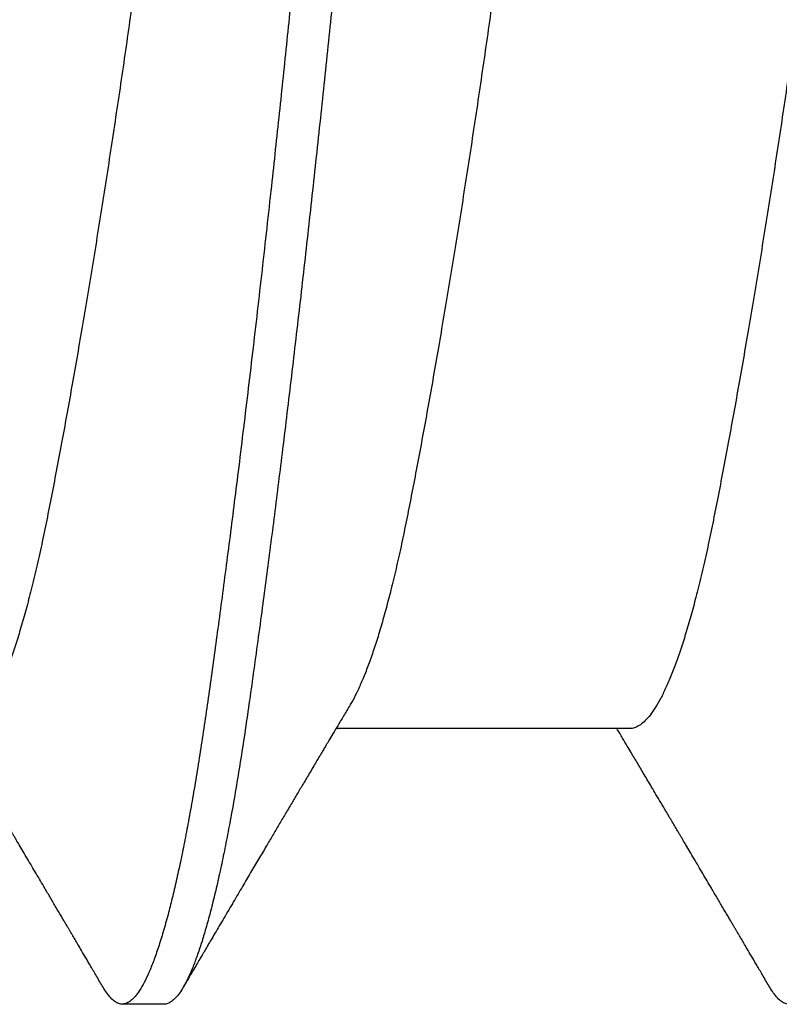
# Model space of a CAD drawing. Extents: x -159 to 668, y -2191 to -1664.
# Drawn here: x 362 to 362, y -1965 to -1965 of the extents above; entities that cross this region are included whole.
import ezdxf

# ---------------------------------------------------------------- set-up
doc = ezdxf.new("R2010")
doc.units = 0
doc.header["$LTSCALE"] = 0.5
doc.header["$MEASUREMENT"] = 0
doc.layers.add('ALB PLCP', color=10, linetype='CONTINUOUS')

# ---------------------------------------------------------------- blocks, each defined once
blk = doc.blocks.new('#8X58-HWH-SD-TEK')
at = {"layer": 'ALB PLCP', "lineweight": 30}
for p, q in [((-0.05903999999037524, 0.351960146575351), (-0.05903999999037524, 0.3274770861819718)), ((-0.08199999999999363, 0.3131328862683063), (-0.08199999999999363, 0.3096604800973637))]:
    blk.add_line(p, q, dxfattribs=at)
for points, knots in [([(0.08198159471589861, 0.392994068631964), (0.08198538888731832, 0.3929371246079825), (0.08199714784927892, 0.3927606426996135), (0.08185680055419198, 0.3924595274109777), (0.08157430287300826, 0.3920985877541057), (0.08115308189340453, 0.3917414578280329), (0.08061580273164282, 0.3913895321280734), (0.07994723737573395, 0.3910331624548462), (0.07914819592363642, 0.390673169416857), (0.07821928124337774, 0.3903103958521115), (0.07716196492862082, 0.3899457085442464), (0.07597829363393771, 0.3895799892294747), (0.07467095432915016, 0.3892141281082502), (0.07324323355089746, 0.3888490165491305), (0.07169899455067252, 0.3884855396648277), (0.07004264516922376, 0.3881245700892748), (0.06831247547748376, 0.38777372881259), (0.06652064216774534, 0.3874336007870056), (0.06467876736863332, 0.3871046239607949), (0.06275628572254277, 0.3867806873890061), (0.06075853747302062, 0.3864623002829433), (0.05858058404234612, 0.3861336977790586), (0.05620095440977479, 0.3857931726582251), (0.05359781624622428, 0.3854272347923313), (0.05087835362806459, 0.385054182039994), (0.04804754110293175, 0.3846741003976319), (0.04511163950806463, 0.3842881703124874), (0.04207767389416972, 0.3838973702374062), (0.03904038649270092, 0.3835137857528252), (0.03601545183764188, 0.3831387230899566), (0.03301704042502251, 0.382773287704083), (0.02996365722322025, 0.3824073753651192), (0.02686273370062509, 0.3820418771966274), (0.02372192830671338, 0.3816776817713219), (0.02054905497135451, 0.3813156668563806), (0.01735202119178325, 0.3809566929795096), (0.01413876279184478, 0.3806015955737223), (0.01091718024673582, 0.3802511827146873), (0.007695076414250934, 0.3799062144286438), (0.004480097687292073, 0.3795674525734398), (0.001337482531567957, 0.3792414491272496), (-0.001739972406909374, 0.3789274841252563), (-0.004760791755757054, 0.3786133421749014), (-0.007792685866860438, 0.3782936237404897), (-0.01083071004529756, 0.3779683395113125), (-0.01402848038193838, 0.3776208246148087), (-0.01737685581110782, 0.3772510182074313), (-0.02086327773400853, 0.3768592211781936), (-0.0243200287079901, 0.3764639036183439), (-0.0277368453221527, 0.3760661881059946), (-0.0311036304811978, 0.3756672173232118), (-0.03441052266259703, 0.3752681477498641), (-0.03755836197061058, 0.3748811572193631), (-0.04054540083814118, 0.3745071953723595), (-0.04337183301828418, 0.3741469771797199), (-0.04611950879689175, 0.3737903222877605), (-0.04878269977439231, 0.3734380606995842), (-0.0513561628643231, 0.3730909283214601), (-0.05383519998812858, 0.3727498461602465), (-0.05621591746017884, 0.3724148148239976), (-0.05850320469878056, 0.3720877120867385), (-0.06070357163230256, 0.37175690246454), (-0.0628221945447649, 0.3714191686431718), (-0.06485596106290359, 0.3710752600235594), (-0.06676126170461316, 0.3707324363676321), (-0.06853877287662158, 0.3703917647231663), (-0.07019007396172583, 0.3700541751730952), (-0.07174566640841817, 0.3697136660739204), (-0.07320146586255305, 0.3693709506316054), (-0.0746246144314, 0.3690087319045006), (-0.0759912085490555, 0.3686276611391861), (-0.0772752619409971, 0.3682287390123804), (-0.07840868899378961, 0.367831147184404), (-0.0793889284711895, 0.3674360297340229), (-0.08021432916046933, 0.3670445031430063), (-0.08088414512644704, 0.3666576584992072), (-0.0813843669355947, 0.3662870069829296), (-0.08173046964364516, 0.365933054568643), (-0.08193796545634768, 0.3655957478325433), (-0.08201933568466302, 0.3652655813326078), (-0.08197575221618081, 0.364938042089733), (-0.08180755698123221, 0.3646025560621808), (-0.08150821821553222, 0.364260956267799), (-0.08111212225051645, 0.3639303020732143), (-0.08075304608581746, 0.363712222184347), (-0.080586897846473, 0.3636113143738839)], [0, 0, 0, 0, 0.006105102412928187, 0.01892103945484122, 0.0318305981652072, 0.04373715920395241, 0.05570394587579627, 0.06772166080344014, 0.07978075579380525, 0.09187147636282329, 0.1039839088455123, 0.1161080295295051, 0.1282337552019013, 0.1403509944652172, 0.1524496991593843, 0.1645199152241976, 0.1765518323502597, 0.1878525697569086, 0.1991028360286439, 0.2102949797594328, 0.2214215979466621, 0.232475562726658, 0.2452216887353869, 0.2580609238506943, 0.2709911479536622, 0.2840010042155353, 0.2970786818311316, 0.3102119763046962, 0.3233883554175914, 0.3354937858933295, 0.3476146878160791, 0.3597409943766054, 0.3718626112143618, 0.3839694678779039, 0.3960515689755891, 0.4080990443576013, 0.4201021976938468, 0.4320515528510028, 0.4439378975241305, 0.4557523236420939, 0.4674862641390355, 0.478495858676922, 0.4895686332351435, 0.5007123069400702, 0.5119196808104337, 0.523183287150087, 0.5362753361225816, 0.5494200433623873, 0.5626048088546134, 0.5758167931438131, 0.5890429927616657, 0.6022703181570339, 0.6154856729489918, 0.6275782597752481, 0.6396399187652497, 0.6516608825786648, 0.6636315869070663, 0.6755427151991729, 0.6873852403327594, 0.6991504627970845, 0.7108346782105819, 0.7225537302001682, 0.7343547246575756, 0.7462291574715499, 0.7581681775096726, 0.769475978547551, 0.7808251533297152, 0.7922076182376632, 0.8036151414656245, 0.8150393787547934, 0.8282670359300076, 0.8414926963634252, 0.854703273774344, 0.867885773198099, 0.8810273687857882, 0.8941154790254362, 0.907137838282881, 0.9190072291771562, 0.9308025516912826, 0.9425153282296457, 0.9542035257758794, 0.9659746506151242, 0.9778224578080511, 0.9897382228342513, 1, 1, 1, 1]), ([(0.05707738614526647, 0.3774855377085089), (0.05702700465434418, 0.3774535451586587), (0.0567354948147738, 0.3772684346566564), (0.05606433028103197, 0.3769270359163386), (0.05504813106392703, 0.3764623500892981), (0.05387490544097773, 0.3759966328308622), (0.05256398706237064, 0.3755320458114397), (0.05111720179357349, 0.37507032574959), (0.04957213222979817, 0.3746219188271027), (0.04794417352621849, 0.3741881732819365), (0.04624853881415447, 0.3737701269557192), (0.04446037114712453, 0.3733604890330753), (0.04258576024110994, 0.3729598577015167), (0.04062124155950642, 0.3725677971236223), (0.03856215085573922, 0.3721655361713658), (0.0364024659169786, 0.3717546392446991), (0.03414639156918042, 0.3713354204541588), (0.03180004714303664, 0.3709093787129234), (0.02938486090539527, 0.3704804345462094), (0.02690990339505106, 0.3700501191714238), (0.02438448061872123, 0.369619925074602), (0.02180204605909353, 0.3691887209643596), (0.01910145261615526, 0.3687465277006936), (0.01628799667088288, 0.3682949830718201), (0.01336907260645148, 0.3678360152178186), (0.01042771263479381, 0.3673828274120012), (0.007475667748053638, 0.3669370425755289), (0.004524480339199499, 0.3665004422115601), (0.0016390583422492, 0.3660815390697678), (-0.001185736491805756, 0.3656814991242072), (-0.003956889268920349, 0.3652808291831491), (-0.006737848718955775, 0.3648711596697467), (-0.009522114185074315, 0.3644530846869998), (-0.01230005605216888, 0.3640279604828436), (-0.01506186616626337, 0.3635971527425284), (-0.0177976778988409, 0.3631621100699647), (-0.02049767822990134, 0.3627243245051659), (-0.02315222188695998, 0.3622853216158717), (-0.02573651516067343, 0.3618492442684555), (-0.02824291128678169, 0.3614175903222474), (-0.03066462147432958, 0.360991763520218), (-0.03300929068771552, 0.3605705739769007), (-0.03532966016547334, 0.3601443564722615), (-0.03761146889377187, 0.3597152569110733), (-0.03983964291822417, 0.3592843996979695), (-0.04195897066006182, 0.3588660427411412), (-0.04397552975879648, 0.358444996778303), (-0.04589375754679281, 0.3580124384554892), (-0.04767485959797568, 0.35757909950064), (-0.0493173820609627, 0.3571464157399475), (-0.05082145018556616, 0.3567163603406982), (-0.0522127271511863, 0.3562818461784616), (-0.05348536855424868, 0.355844369345931), (-0.05463430651752788, 0.3554054488281793), (-0.05565531356108977, 0.3549666233184894), (-0.05654508451308971, 0.3545294302116417), (-0.05730115252751489, 0.3540953857688862), (-0.05792235504011956, 0.3536659785909819), (-0.05840431964165305, 0.3532451085107766), (-0.0587540038910106, 0.3528340914648993), (-0.05896175278354576, 0.3524336819309895), (-0.05905107986114899, 0.3521446538422026), (-0.05903274901282884, 0.351987570199185), (-0.05902950999910672, 0.3519598139236848)], [0, 0, 0, 0, 0.003711608045950236, 0.02147555076713942, 0.03927426519282323, 0.0570833233726122, 0.07487820877364752, 0.09263452619430712, 0.1103282090185756, 0.126932493064597, 0.143441013537721, 0.1598353179108011, 0.1760977678122977, 0.1922631025970365, 0.2085465232431077, 0.2249591957521932, 0.2414833520762849, 0.2581004267794929, 0.2747911761747134, 0.291236497819986, 0.3077146676038321, 0.3242063148701682, 0.3406919699963439, 0.3584652682475682, 0.3761847185574849, 0.3938265662375607, 0.4113677062946834, 0.4287858630347737, 0.4460597525058654, 0.4622250071154194, 0.4784879761291966, 0.4948827360039297, 0.5113916451580967, 0.527996248262087, 0.544677393390254, 0.5614153618819346, 0.5781900088088159, 0.594980911575963, 0.6117675238926433, 0.6282304052227682, 0.6446501009787846, 0.6610076668407812, 0.6772846060819915, 0.6947504531538092, 0.7120797241065354, 0.729253375769151, 0.7464564776282161, 0.7638129658516801, 0.7813020451749072, 0.7978937623194697, 0.814564876546817, 0.8312957439535431, 0.8480662731399562, 0.8648560727823976, 0.8816446049965012, 0.8984113415541205, 0.9151359199117648, 0.9317982960153176, 0.9483788909642219, 0.9645654893469364, 0.9806376005615449, 0.9965787138436157, 1, 1, 1, 1]), ([(-0.08059502668970708, 0.3636116661188566), (-0.0802886688998683, 0.3634316864896334), (-0.07971025029752354, 0.3630918760815689), (-0.07889412368638204, 0.3626121846353385), (-0.0781808571110787, 0.3621928172199773), (-0.0775703664926084, 0.3618337649301964), (-0.07706257152975127, 0.3615350332468381), (-0.07665580149992479, 0.3612956809833463), (-0.07635098450876399, 0.3611162888573176), (-0.07612215680370582, 0.3609816012900922), (-0.07592803484607202, 0.3608673306760579), (-0.07572476396779848, 0.360747663102984), (-0.07549540284418299, 0.3606126211962248), (-0.07523996014617751, 0.3604622045689041), (-0.07495844567105792, 0.3602964127783537), (-0.0745191187538694, 0.3600376411944239), (-0.07391168851162888, 0.359679756152758), (-0.07314278729063517, 0.3592265499369489), (-0.07241340420199549, 0.3587964468426321), (-0.0717413094067183, 0.3583999652016416), (-0.0711273605850522, 0.3580376539684096), (-0.07050980070596324, 0.3576730759180293), (-0.06989261261699653, 0.3573085774936828), (-0.06930425477597169, 0.3569609695572638), (-0.06877732499623335, 0.3566495383741426), (-0.06836252817333843, 0.356404302406446), (-0.06805158601628136, 0.3562204230287875), (-0.06780380756305249, 0.3560738713825913), (-0.06753747508133756, 0.3559163203331082), (-0.0672094245065864, 0.355722220286026), (-0.06681738288088468, 0.355490197795433), (-0.0663789537020989, 0.3552306429598104), (-0.06584211239822935, 0.3549127210527274), (-0.06522328828566515, 0.3545460878016797), (-0.06455847997298747, 0.3541520003936682), (-0.06394917335006767, 0.3537906282710708), (-0.06339560939642297, 0.3534621639338127), (-0.06288363087807625, 0.3531582419990684), (-0.06239234282318762, 0.3528664780094459), (-0.06191862981592067, 0.3525850344220771), (-0.06147015196054895, 0.3523184732975153), (-0.06099993205882015, 0.3520388772064109), (-0.06046347425393606, 0.3517197646065426), (-0.05979954919530428, 0.3513245622053773), (-0.05931086396165597, 0.351033591285983), (-0.05904359091900346, 0.3508742580347644), (-0.05903999999037524, 0.350872117323803)], [0, 0, 0, 0, 0.04257298771333008, 0.08037989849414583, 0.1134244475860021, 0.1417098454205155, 0.1652388165252672, 0.184013617815877, 0.1982588019687189, 0.2076162613726839, 0.2158272944813705, 0.2252481472243006, 0.235878575663854, 0.2477182746406468, 0.2607668857787906, 0.2750240023799884, 0.3088103476857496, 0.345240639626831, 0.3819629766608827, 0.410263849601183, 0.4387353791137884, 0.4673773958008315, 0.4961897308473447, 0.5246192256824892, 0.5492595383680833, 0.5695302110731187, 0.5823567230179199, 0.5925427113544651, 0.604021657665302, 0.619432999699827, 0.6382130833018959, 0.6586042288989565, 0.6804785808064601, 0.7129676878776386, 0.744784967553441, 0.7730771335858013, 0.79784730912873, 0.8219086423171104, 0.8444142492113405, 0.8663091654711937, 0.8879286432284623, 0.9069242618528268, 0.931855671266482, 0.9627165775212735, 0.9994990811373483, 0.9999999999999999, 0.9999999999999999, 0.9999999999999999, 0.9999999999999999]), ([(0.05902711462312027, 0.3541663839931175), (0.05902575855793657, 0.3540718199928961), (0.05902251142026671, 0.3538453837320503), (0.05886684567443012, 0.3534810975806693), (0.05858321799246369, 0.3530739593601879), (0.05816693227743031, 0.3526613362230648), (0.05762118550876494, 0.352242287380875), (0.0569263656318526, 0.3518067313663096), (0.05607152689273676, 0.3513557860482877), (0.05504619983165071, 0.3508908984210848), (0.05387542262911893, 0.3504252352928177), (0.0525638488256277, 0.3499606337831267), (0.05111723873346818, 0.3494989175941043), (0.04957212301971481, 0.3490505096513346), (0.0479441759126189, 0.3486167643625606), (0.04624853818103247, 0.3481987179695807), (0.0444603713147842, 0.3477890800646435), (0.04258576019665838, 0.3473884487283954), (0.04062124157147196, 0.3469963881517515), (0.03856215085249914, 0.3465941271991539), (0.03640246591785967, 0.3461832302725725), (0.03414639156895305, 0.3457640114820038), (0.03180004714309348, 0.3453379697407684), (0.02938486090539527, 0.3449090255740543), (0.02690990339505106, 0.3444787101992688), (0.02438448061872123, 0.3440485161024469), (0.02180204605909353, 0.3436173119922046), (0.01910145261615526, 0.3431751187285386), (0.01628799667088288, 0.342723574099665), (0.01336907260645148, 0.3422646062456636), (0.01042771263479381, 0.3418114184398462), (0.007475667748053638, 0.3413656336034023), (0.004524480339199499, 0.340929033239405), (0.0016390583422492, 0.3405101300976128), (-0.001185736491805756, 0.3401100901520522), (-0.003956889268920349, 0.339709420210994), (-0.006737848718955775, 0.3392997506975917), (-0.009522114185074315, 0.3388816757148732), (-0.01230005605214046, 0.3384565515106317), (-0.0150618661664339, 0.3380257437706007), (-0.01779767789827247, 0.3375907010970423), (-0.0204976782319477, 0.3371529155359383), (-0.0231522218792577, 0.3367139126327743), (-0.02573651518909514, 0.3362778353368583), (-0.02824291118312772, 0.3358461812021289), (-0.03066462185964269, 0.3354203550981651), (-0.03300928925852986, 0.334999162964408), (-0.03529906239288039, 0.3345785765233984), (-0.03752388292193132, 0.3341603486353222), (-0.03967369961887357, 0.3337454432184757), (-0.04172159515559315, 0.333341638823498), (-0.04367401350987166, 0.3329384168414435), (-0.04553530434620257, 0.3325238613892623), (-0.04726968711759127, 0.3321088106356171), (-0.04887589386956392, 0.3316942731446773), (-0.05035408712282674, 0.3312820962667615), (-0.05172969710625352, 0.3308653616441575), (-0.05299754150297531, 0.3304453878186848), (-0.05415194054148742, 0.3300235358202315), (-0.05519217185769776, 0.3296010992925744), (-0.05610239708863674, 0.3291797206145191), (-0.05672189255685112, 0.3288640867586707), (-0.05699816945917746, 0.3286901347269975), (-0.05705378151185414, 0.328655119749385)], [0, 0, 0, 0, 0.0116972573353998, 0.02800942438448781, 0.04415384314223055, 0.06040358614198538, 0.07674097132797318, 0.0931476982429643, 0.1109210762989094, 0.1287292445283724, 0.1465477620060352, 0.1643520991770597, 0.1821178478822897, 0.1998209287227042, 0.2164340321496939, 0.2329513211388749, 0.2493543333620239, 0.2656254210789639, 0.2817993420963611, 0.2980914116965062, 0.3145128018119132, 0.3310457349570589, 0.3476716358350045, 0.3643712505373443, 0.3808253071305577, 0.3973122293096639, 0.4138126361298375, 0.43030704762712, 0.4480897861822987, 0.4658186481947855, 0.4834698663587221, 0.5010203234087578, 0.5184477318190573, 0.5357307963326639, 0.5519046371322911, 0.5681762442372386, 0.5845797122039808, 0.6010973900806532, 0.6177108127350798, 0.6344008180690505, 0.6511476769483174, 0.66793123374457, 0.6847310550153932, 0.7015265835568728, 0.7179982091617815, 0.7344266262545237, 0.7507928804528947, 0.7670784652055747, 0.7838924691354715, 0.8005807411859831, 0.8171248872982236, 0.8336626805598611, 0.8503452773867498, 0.867154395998773, 0.883101734590506, 0.8991275933403606, 0.9152146150676084, 0.9313450202329565, 0.9475007265182251, 0.9636634737951534, 0.9798149522914952, 0.9959369316540634, 1, 1, 1, 1]), ([(0.08058322573259602, 0.3425158796207199), (0.08073547866598574, 0.3424248509685413), (0.08108392327190472, 0.3422165236664796), (0.08147665334746534, 0.3418953371313194), (0.08178744430196616, 0.3415531882776861), (0.08196628026362873, 0.3412171797911867), (0.08202050076599221, 0.340889006529892), (0.08194974273590105, 0.3405596165365523), (0.08175685279616118, 0.340229278031785), (0.08144796492416617, 0.339899639275103), (0.0810299406971069, 0.3395712911637077), (0.08049593727349702, 0.3392384905733365), (0.07984566286438621, 0.3389018725052892), (0.07903907968972135, 0.3385442890927663), (0.07805496910722809, 0.3381660793039032), (0.07687198580072163, 0.337767926937687), (0.07553939804299148, 0.3373688186669881), (0.07406093331755415, 0.33696991278822), (0.07244115645977445, 0.3365723635901361), (0.07068543432148999, 0.3361773139271236), (0.06885191075988928, 0.3357966856345911), (0.0669592059280717, 0.335431168279996), (0.065024694579364, 0.335081207235703), (0.06299843802366922, 0.334736779680668), (0.0608867700324538, 0.3343985416225621), (0.05869353304740343, 0.3340670061212165), (0.05641384855334763, 0.3337402811560537), (0.05404140304864313, 0.333405826294495), (0.05157059233255268, 0.3330652730691384), (0.04900497980452201, 0.3327186164415821), (0.04634921789642021, 0.3323667635423249), (0.04360850769324998, 0.3320104501100332), (0.04084244602765352, 0.3316573838388024), (0.03806170370734208, 0.3313085514765248), (0.03527631849902946, 0.3309648420194833), (0.03243725179282819, 0.3306201142803502), (0.02955054689576286, 0.3302751124539327), (0.02646957109908499, 0.3299125931422964), (0.02319406825395731, 0.3295335302702256), (0.01972649308748942, 0.3291392428492941), (0.01623259492669149, 0.3287488298208814), (0.01272267929635973, 0.328363380434638), (0.00920696043780822, 0.3279838708885165), (0.005695465459723437, 0.3276114642561936), (0.002293197975518524, 0.3272563060890263), (-0.001004627053816876, 0.3269196149925051), (-0.004207425909754647, 0.3265880463708584), (-0.007421448073159809, 0.3262497807874638), (-0.01064324236335779, 0.3259053265385887), (-0.01386517044201696, 0.3255553432168483), (-0.01707944265820061, 0.3252006141405275), (-0.02027816385469805, 0.3248419373274487), (-0.02345339894668541, 0.3244801477884778), (-0.02659723531860436, 0.3241161037451263), (-0.02970184918422092, 0.3237506818110489), (-0.03275956418301007, 0.3233847701764887), (-0.0357058355291997, 0.3230262080321324), (-0.03853749094713521, 0.3226758015226778), (-0.04125253752141589, 0.3223342268400984), (-0.04390167195441563, 0.3219952591392712), (-0.04647979313685369, 0.3216596013866422), (-0.04911210161299095, 0.3213107127920125), (-0.05177975818421032, 0.3209500310033206), (-0.054461573072075, 0.3205793071377343), (-0.05702761140113921, 0.3202162412685254), (-0.05948595959659997, 0.3198599451314124), (-0.06184295528086636, 0.3194948984489088), (-0.06410162262417884, 0.319122624722894), (-0.06619429448122105, 0.3187538613721586), (-0.06812442573539101, 0.3183902197211239), (-0.06989685426640335, 0.3180329303581289), (-0.07156251346742692, 0.3176722137075956), (-0.07311645943298117, 0.3173089161444693), (-0.07455424126754906, 0.3169439092613402), (-0.07587194826209043, 0.3165780772189066), (-0.07706624237297888, 0.3162123111682149), (-0.07813438981673926, 0.315847501720441), (-0.07907427016019142, 0.3154845314537624), (-0.07988443243590382, 0.3151242692785559), (-0.08056394071488171, 0.3147675581403462), (-0.08110258437082507, 0.3144218902541809), (-0.08150793451915206, 0.3140877043745149), (-0.08179380371331035, 0.3137655295136597), (-0.0819525640228278, 0.3134486368725788), (-0.08201767598797005, 0.3132401714942432), (-0.0819993064602329, 0.3131348677451911), (-0.08199896080498092, 0.3131328862683063)], [0, 0, 0, 0, 0.00925123880079328, 0.02117229656215258, 0.03302615388984966, 0.04480405729381625, 0.05649802141252346, 0.06820333456574776, 0.07999189656063095, 0.09117557120135517, 0.1024183806292459, 0.1137127052975954, 0.1250507025143003, 0.1364243378613085, 0.1496173578367184, 0.1628342230696491, 0.1760619001736505, 0.18928729023863, 0.2024973082288369, 0.215678962167054, 0.228819430889265, 0.2408180847318215, 0.2527621055007309, 0.2646423065585162, 0.2764498089415394, 0.2881760777890827, 0.2998567442611816, 0.3116149377921913, 0.3234511566782357, 0.3353567309430122, 0.3473226599285038, 0.3593396501629297, 0.3713981567517523, 0.38279695610306, 0.3942156901052137, 0.4056459636817986, 0.4170793295448127, 0.4285073263866869, 0.4417117605498688, 0.4548847577048382, 0.4680135485893857, 0.481085627302583, 0.4940888217183488, 0.5070113589812955, 0.5198419252530091, 0.5315224448598875, 0.5432490925855372, 0.5550569367733269, 0.5669374409604758, 0.578881724734374, 0.5908806001787075, 0.6029246119845623, 0.615004080825307, 0.6271091495203744, 0.6392298314483916, 0.6513560606168253, 0.6634777427554528, 0.6748936278449864, 0.6862881346260103, 0.6976529770986412, 0.7089800018231475, 0.7202612227727405, 0.7332462529954474, 0.7461478868296957, 0.7589549279133335, 0.7716973004690819, 0.784525970109812, 0.7974468257613035, 0.8104485630582436, 0.8224279832528983, 0.8344561280397479, 0.8465233971464724, 0.8586199947736939, 0.8707359772283042, 0.8828613024419255, 0.8949858807551333, 0.907099626317396, 0.919192508437656, 0.9312546022216823, 0.9432761378497254, 0.9552475478809045, 0.9664806695543092, 0.9776533636232291, 0.9887583090597775, 0.9997884676387495, 1, 1, 1, 1]), ([(0.08198159471589861, 0.3374385130763926), (0.08198538888731832, 0.3373815690524111), (0.08199714784927892, 0.3372050871440706), (0.08185680055419198, 0.3369039718554347), (0.08157430287300826, 0.3365430321985343), (0.08115308189340453, 0.33618590227249), (0.08061580273164282, 0.3358339765725304), (0.07994723737573395, 0.3354776068992749), (0.07914819592363642, 0.3351176138612857), (0.07821928124337774, 0.3347548402965401), (0.07716196492862082, 0.3343901529887034), (0.07597829363393771, 0.3340244336739033), (0.07467095432915016, 0.3336585725527073), (0.07324323355089746, 0.3332934609935592), (0.07169899455067252, 0.3329299841092563), (0.07004264516922376, 0.3325690145337035), (0.06831247547748376, 0.3322181732570186), (0.06652064216774534, 0.3318780452314343), (0.06467876736863332, 0.3315490684052236), (0.06275628572254277, 0.3312251318334347), (0.06075853747302062, 0.3309067447274003), (0.05858058404234612, 0.3305781422235157), (0.05620095440977479, 0.3302376171026822), (0.05359781624622428, 0.3298716792367884), (0.05087835362806459, 0.3294986264844511), (0.04804754110293175, 0.3291185448420606), (0.04511163950806463, 0.3287326147569445), (0.04207767389416972, 0.3283418146818633), (0.03904038649270092, 0.3279582301972823), (0.03601545183764188, 0.3275831675344136), (0.03301704042502251, 0.3272177321485401), (0.02996365722322025, 0.3268518198095762), (0.02686273370062509, 0.3264863216410845), (0.02372192830671338, 0.3261221262157505), (0.02054905497135451, 0.3257601113008377), (0.01735202119178325, 0.3254011374239383), (0.01413876279184478, 0.3250460400181794), (0.01091718024673582, 0.3246956271591444), (0.007695076414250934, 0.3243506588730725), (0.004480097687292073, 0.3240118970178685), (0.001337482531567957, 0.3236858935717066), (-0.001739972406909374, 0.323371928569685), (-0.004760791755757054, 0.3230577866193585), (-0.007792685866860438, 0.3227380681849183), (-0.01083071004529756, 0.3224127839557411), (-0.01402848038193838, 0.3220652690592658), (-0.01737685581110782, 0.32169546265186), (-0.02086327773400853, 0.3213036656226507), (-0.0243200287079901, 0.320908348062801), (-0.0277368453221527, 0.3205106325504516), (-0.0311036304811978, 0.3201116617676405), (-0.03441052266259703, 0.3197125921942927), (-0.03755836197061058, 0.3193256016637918), (-0.04054540083814118, 0.3189516398168166), (-0.04337183301828418, 0.318591421624177), (-0.04611950879689175, 0.3182347667322176), (-0.04878269977439231, 0.3178825051440413), (-0.0513561628643231, 0.3175353727659171), (-0.05383519998812858, 0.3171942906046752), (-0.05621591746017884, 0.3168592592684263), (-0.05850320469878056, 0.3165321565311672), (-0.06070357163230256, 0.316201346908997), (-0.0628221945447649, 0.3158636130876289), (-0.06485596106290359, 0.315519704467988), (-0.06676126170461316, 0.3151768808120892), (-0.06853877287662158, 0.3148362091676233), (-0.07019007396172583, 0.3144986196175239), (-0.07174566640841817, 0.3141581105183491), (-0.07320146586255305, 0.3138153950760625), (-0.0746246144314, 0.3134531763489292), (-0.0759912085490555, 0.3130721055836148), (-0.0772752619409971, 0.3126731834568375), (-0.07840868899378961, 0.3122755916288327), (-0.0793889284711895, 0.31188047417848), (-0.08021432916046933, 0.311488947587435), (-0.08088414512644704, 0.3111021029436642), (-0.0813843669355947, 0.3107314514273583), (-0.08173046964364516, 0.3103774990130717), (-0.08193796545634768, 0.3100401922770004), (-0.08201933568466302, 0.3097100257770364), (-0.08197575221618081, 0.3093824865341901), (-0.08180755698123221, 0.3090470005066095), (-0.08150821821553222, 0.3087054007122561), (-0.08111212225051645, 0.308374746517643), (-0.08075304608581746, 0.308156666628804), (-0.080586897846473, 0.308055758818341)], [0, 0, 0, 0, 0.006105102412928187, 0.01892103945484122, 0.0318305981652072, 0.0437371592039524, 0.05570394587579627, 0.06772166080344014, 0.07978075579380524, 0.09187147636282328, 0.1039839088455123, 0.116108029529505, 0.1282337552019013, 0.1403509944652171, 0.1524496991593842, 0.1645199152241976, 0.1765518323502596, 0.1878525697569086, 0.1991028360286438, 0.2102949797594328, 0.221421597946662, 0.2324755627266579, 0.2452216887353869, 0.2580609238506943, 0.2709911479536622, 0.2840010042155353, 0.2970786818311316, 0.3102119763046962, 0.3233883554175913, 0.3354937858933294, 0.3476146878160791, 0.3597409943766054, 0.3718626112143618, 0.3839694678779038, 0.3960515689755891, 0.4080990443576012, 0.4201021976938467, 0.4320515528510027, 0.4439378975241304, 0.4557523236420938, 0.4674862641390354, 0.4784958586769218, 0.4895686332351434, 0.5007123069400701, 0.5119196808104336, 0.5231832871500869, 0.5362753361225815, 0.5494200433623873, 0.5626048088546133, 0.575816793143813, 0.5890429927616656, 0.6022703181570338, 0.6154856729489917, 0.627578259775248, 0.6396399187652496, 0.6516608825786647, 0.6636315869070661, 0.6755427151991727, 0.6873852403327593, 0.6991504627970844, 0.7108346782105818, 0.7225537302001681, 0.7343547246575755, 0.7462291574715498, 0.7581681775096725, 0.7694759785475509, 0.7808251533297151, 0.7922076182376631, 0.8036151414656244, 0.8150393787547933, 0.8282670359300075, 0.841492696363425, 0.8547032737743439, 0.8678857731980989, 0.8810273687857881, 0.894115479025436, 0.9071378382828809, 0.919007229177156, 0.9308025516912825, 0.9425153282296456, 0.9542035257758793, 0.9659746506151241, 0.977822457808051, 0.9897382228342512, 1, 1, 1, 1]), ([(-0.05706410897917635, 0.3286556070345625), (-0.05737601561054362, 0.3284694229940897), (-0.05795753042804108, 0.3281223038006544), (-0.05876647444853234, 0.3276400075767754), (-0.0594483355970965, 0.3272337578491999), (-0.06000085851866288, 0.3269047718314368), (-0.06042524312391606, 0.3266521986585929), (-0.06072461561433329, 0.3264740864709381), (-0.06094337960450957, 0.3263439611469607), (-0.06113811715528072, 0.32622814647209), (-0.06139485525446275, 0.3260754869934033), (-0.0617403209670897, 0.3258701239033144), (-0.06218533727331987, 0.325605677932117), (-0.0628226017823863, 0.3252271502208544), (-0.06359809647665315, 0.3247668047096681), (-0.06445795214361283, 0.3242567639861136), (-0.06531262556427464, 0.3237501313965936), (-0.06617666309085735, 0.3232382858784035), (-0.06707211240888, 0.322708180957477), (-0.0679579704701041, 0.3221840819172428), (-0.06890976062541654, 0.3216213172431992), (-0.06994319367242952, 0.3210106798040044), (-0.07106231111291095, 0.3203498746864568), (-0.07223963479759732, 0.3196551797226448), (-0.07350466659261201, 0.3189092526688171), (-0.07459930733966758, 0.3182642663430784), (-0.07547738206642407, 0.3177471590108212), (-0.07607549760766119, 0.317395035500823), (-0.07661456840335745, 0.3170777640757478), (-0.07708111020752995, 0.3168032472765674), (-0.07743116452280674, 0.3165973151710659), (-0.07770444756283723, 0.3164365687451607), (-0.07795820989088043, 0.3162873193874987), (-0.07829363779219989, 0.3160900650598251), (-0.07872827311300057, 0.3158345150560535), (-0.07926217124585833, 0.315520672580675), (-0.07989539407577695, 0.3151485327663863), (-0.08035068550725555, 0.3148810633817618), (-0.08059489046740964, 0.3147376006545812)], [0, 0, 0, 0, 0.03985946536015689, 0.0743134880519483, 0.1033514054310321, 0.12696416081002, 0.1448877784240828, 0.1575520785955532, 0.165194266619277, 0.1728168832598802, 0.1824155196108621, 0.1979747385444437, 0.2169260250820591, 0.2392313511456885, 0.2793276310830372, 0.3158949708659408, 0.3489321254627113, 0.3883455101361758, 0.4261173292431202, 0.4631194650833023, 0.5012855867724019, 0.5474481558743712, 0.5948393472297047, 0.6438933429848388, 0.6974474020417354, 0.7559836722935144, 0.783306602062208, 0.8092635735796831, 0.8321429235101657, 0.8519428629487471, 0.8686618409296027, 0.8767082281120573, 0.8867333607814855, 0.9009657385418227, 0.919406721794963, 0.9420579954383789, 0.9689216094655858, 1, 1, 1, 1]), ([(0.05707738614526647, 0.3219299821529376), (0.05702700465434418, 0.3218979896030874), (0.0567354948147738, 0.321712879101085), (0.05606433028103197, 0.3213714803607957), (0.05504813106392703, 0.3209067945337267), (0.05387490544097773, 0.3204410772753192), (0.05256398706237064, 0.3199764902558968), (0.05111720179357349, 0.3195147701940186), (0.04957213222979817, 0.3190663632715598), (0.04794417352621849, 0.3186326177263936), (0.04624853881415447, 0.3182145714001479), (0.04446037114712453, 0.3178049334775324), (0.04258576024110994, 0.3174043021459738), (0.04062124155950642, 0.3170122415680794), (0.03856215085573922, 0.3166099806158229), (0.0364024659169786, 0.3161990836891562), (0.03414639156918042, 0.3157798648985874), (0.03180004714303664, 0.3153538231573521), (0.02938486090539527, 0.314924878990638), (0.02690990339505106, 0.3144945636158525), (0.02438448061872123, 0.3140643695190306), (0.02180204605909353, 0.3136331654088167), (0.01910145261615526, 0.3131909721451507), (0.01628799667088288, 0.3127394275162487), (0.01336907260645148, 0.3122804596622473), (0.01042771263479381, 0.3118272718564299), (0.007475667748053638, 0.311381487019986), (0.004524480339199499, 0.3109448866559887), (0.0016390583422492, 0.3105259835142249), (-0.001185736491805756, 0.3101259435686643), (-0.003956889268920349, 0.3097252736275777), (-0.006737848718955775, 0.3093156041141754), (-0.009522114185074315, 0.3088975291314568), (-0.01230005605216888, 0.3084724049272722), (-0.01506186616626337, 0.308041597186957), (-0.0177976778988409, 0.3076065545144218), (-0.02049767822990134, 0.3071687689495946), (-0.02315222188695998, 0.3067297660603288), (-0.02573651516067343, 0.3062936887128842), (-0.02824291128678169, 0.3058620347667045), (-0.03066462147432958, 0.3054362079646467), (-0.03300929068771552, 0.3050150184213294), (-0.03532966016547334, 0.3045888009166902), (-0.03761146889377187, 0.3041597013555304), (-0.03983964291822417, 0.3037288441424266), (-0.04195897066006182, 0.3033104871855699), (-0.04397552975879648, 0.3028894412227601), (-0.04589375754679281, 0.3024568828999179), (-0.04767485959797568, 0.3020235439450971), (-0.0493173820609627, 0.3015908601844046), (-0.05082145018556616, 0.3011608047851553), (-0.0522127271511863, 0.3007262906228902), (-0.05348536855424868, 0.3002888137903597), (-0.05463430651752788, 0.2998498932726079), (-0.05565531356108977, 0.2994110677629465), (-0.05654508451308971, 0.2989738746560988), (-0.05730115252751489, 0.2985398302133149), (-0.05792235504011956, 0.298110423035439), (-0.05840431964165305, 0.2976895529552337), (-0.0587540038910106, 0.2972785359093564), (-0.05896175278354576, 0.2968781263754181), (-0.05905107986114899, 0.2965890982866597), (-0.05903274901282884, 0.2964320146436421), (-0.05902950999910672, 0.2964042583681419)], [0, 0, 0, 0, 0.003711608045950223, 0.02147555076713942, 0.03927426519282324, 0.05708332337261222, 0.07487820877364755, 0.09263452619430716, 0.1103282090185756, 0.1269324930645971, 0.1434410135377211, 0.1598353179108012, 0.1760977678122978, 0.1922631025970366, 0.2085465232431078, 0.2249591957521933, 0.241483352076285, 0.258100426779493, 0.2747911761747135, 0.2912364978199862, 0.3077146676038323, 0.3242063148701683, 0.340691969996344, 0.3584652682475684, 0.3761847185574851, 0.3938265662375609, 0.4113677062946836, 0.428785863034774, 0.4460597525058657, 0.4622250071154196, 0.4784879761291969, 0.49488273600393, 0.5113916451580969, 0.5279962482620872, 0.5446773933902542, 0.5614153618819349, 0.5781900088088161, 0.5949809115759632, 0.6117675238926435, 0.6282304052227685, 0.644650100978785, 0.6610076668407815, 0.6772846060819918, 0.6947504531538096, 0.7120797241065357, 0.7292533757691514, 0.7464564776282164, 0.7638129658516806, 0.7813020451749076, 0.7978937623194702, 0.8145648765468174, 0.8312957439535436, 0.8480662731399566, 0.8648560727823981, 0.8816446049965017, 0.898411341554121, 0.9151359199117652, 0.931798296015318, 0.9483788909642225, 0.964565489346937, 0.9806376005615454, 0.9965787138436163, 1, 1, 1, 1]), ([(-0.08059502668970708, 0.3080561105632853), (-0.0802886688998683, 0.3078761309340621), (-0.07971025029752354, 0.3075363205259976), (-0.07889412368638204, 0.3070566290797956), (-0.0781808571110787, 0.3066372616644344), (-0.0775703664926084, 0.3062782093746534), (-0.07706257152975127, 0.3059794776912952), (-0.07665580149992479, 0.305740125427775), (-0.07635098450876399, 0.3055607333017747), (-0.07612215680370582, 0.3054260457345208), (-0.07592803484607202, 0.3053117751204866), (-0.07572476396779848, 0.3051921075474127), (-0.07549540284418299, 0.3050570656406819), (-0.07523996014617751, 0.3049066490133612), (-0.07495844567105792, 0.3047408572228107), (-0.0745191187538694, 0.304482085638881), (-0.07391168851162888, 0.3041242005971867), (-0.07314278729063517, 0.3036709943813776), (-0.07241340420199549, 0.3032408912870892), (-0.0717413094067183, 0.3028444096460703), (-0.0711273605850522, 0.3024820984128667), (-0.07050980070596324, 0.3021175203624864), (-0.06989261261699653, 0.3017530219381115), (-0.06930425477597169, 0.3014054140017208), (-0.06877732499623335, 0.3010939828185997), (-0.06836252817333843, 0.3008487468508747), (-0.06805158601628136, 0.3006648674732162), (-0.06780380756305249, 0.3005183158270484), (-0.06753747508133756, 0.3003607647775652), (-0.0672094245065864, 0.3001666647304546), (-0.06681738288088468, 0.2999346422398901), (-0.0663789537020989, 0.2996750874042391), (-0.06584211239822935, 0.2993571654971845), (-0.06522328828566515, 0.2989905322461084), (-0.06455847997298747, 0.2985964448380969), (-0.06394917335006767, 0.2982350727154994), (-0.06339560939642297, 0.2979066083782413), (-0.06288363087807625, 0.2976026864434971), (-0.06239234282318762, 0.2973109224538746), (-0.06191862981592067, 0.2970294788665342), (-0.06147015196054895, 0.296762917741944), (-0.06099993205882015, 0.2964833216508396), (-0.06046347425393606, 0.2961642090509713), (-0.05979954919530428, 0.295769006649806), (-0.05931086396165597, 0.2954780357304401), (-0.05904359091900346, 0.295318702479193), (-0.05903999999037524, 0.29531656176826)], [0, 0, 0, 0, 0.0425729877133308, 0.08037989849415005, 0.1134244475860036, 0.1417098454205135, 0.1652388165252652, 0.1840136178158753, 0.1982588019687196, 0.2076162613726831, 0.2158272944813692, 0.2252481472243018, 0.235878575663852, 0.2477182746406485, 0.2607668857787933, 0.27502400237999, 0.3088103476857441, 0.3452406396268298, 0.3819629766608783, 0.4102638496011811, 0.4387353791137855, 0.4673773958008298, 0.4961897308473437, 0.5246192256824876, 0.5492595383680816, 0.5695302110731151, 0.5823567230179187, 0.5925427113544631, 0.6040216576653008, 0.6194329996998298, 0.638213083301897, 0.6586042288989601, 0.6804785808064592, 0.712967687877634, 0.744784967553443, 0.7730771335858028, 0.7978473091287301, 0.8219086423171095, 0.8444142492113391, 0.8663091654711926, 0.8879286432284637, 0.9069242618528259, 0.9318556712664784, 0.9627165775212738, 0.999499081137349, 1, 1, 1, 1])]:
    blk.add_open_spline(points, degree=3, knots=knots, dxfattribs=at)

msp = doc.modelspace()

# ---------------------------------------------------------------- block references
at = {"layer": 'ALB PLCP', "ltscale": 0.09375, "xscale": -1, "rotation": 270}
msp.add_blockref('#8X58-HWH-SD-TEK', (361.4535978730368, -1965.36316006055), dxfattribs=at)

doc.saveas('drawing.dxf')
